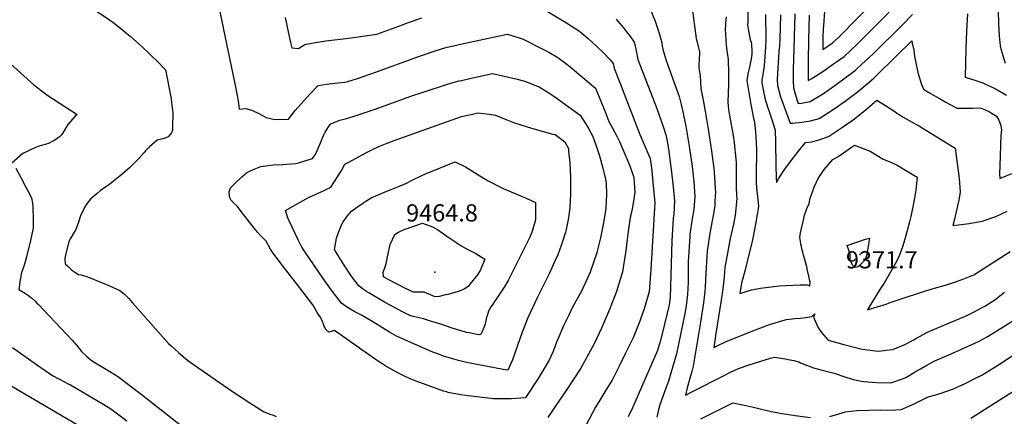
# Model space of a CAD drawing. Units: inches. Extents: x 2550739 to 2556220, y 1513131 to 1518521.
# Drawn here: x 2552227 to 2553215, y 1516328 to 1516726 of the extents above; entities that cross this region are included whole.
import ezdxf
from ezdxf.enums import TextEntityAlignment as Align

# ---------------------------------------------------------------- set-up
doc = ezdxf.new("R2010")
doc.units = ezdxf.units.IN
doc.header["$MEASUREMENT"] = 0
doc.layers.add('tile_2647_26_contour_10ft', color=115, linetype='Continuous')
doc.layers.add('tile_2647_26_spot_elev', color=216, linetype='Continuous')
doc.styles.add('Arial', font='arial.ttf')

msp = doc.modelspace()

# ---------------------------------------------------------------- linework, layer by layer
at = {"layer": 'tile_2647_26_contour_10ft'}
for points, elevation in [([(2552730.87, 1516749.86), (2552775.59, 1516722.67), (2552788.59, 1516714.5), (2552797.32, 1516707.15), (2552805.61, 1516699.27), (2552812.42, 1516692.52), (2552819.27, 1516685.62), (2552822.18, 1516681.91), (2552823.21, 1516677.32), (2552831.49, 1516655.78), (2552849.05, 1516610.55), (2552853.32, 1516600.69), (2552859.25, 1516586.4), (2552860.91, 1516574.09), (2552862.42, 1516558.72), (2552863.96, 1516542.22), (2552861.48, 1516497.63), (2552860.03, 1516474.98), (2552858.22, 1516452.61), (2552853.43, 1516435.77), (2552849.63, 1516425.31), (2552848.86, 1516423.26), (2552842.3, 1516406.41), (2552834.11, 1516389.73), (2552828.93, 1516379.33), (2552821.28, 1516364.18), (2552816.06, 1516355.53), (2552808.97, 1516343.83), (2552804.5, 1516337.04), (2552801.83, 1516331.93), (2552794.12, 1516317.26)], 9410), ([(2552426.76, 1516739.06), (2552431.59, 1516716.16), (2552443.75, 1516656.91), (2552446.11, 1516644.57), (2552447.07, 1516636), (2552454.04, 1516636.73)], 9420), ([(2552901.21, 1516739.69), (2552905.5, 1516706.99), (2552906.42, 1516703.33), (2552908.71, 1516693.6), (2552908.49, 1516684.71), (2552908.32, 1516681.97), (2552908.21, 1516677.38), (2552908.48, 1516675.2), (2552909.48, 1516669.77), (2552909.93, 1516663.11), (2552910.27, 1516656.76), (2552912.64, 1516645.25), (2552914.56, 1516633.98), (2552917.89, 1516613.99), (2552921.04, 1516593.86), (2552922.86, 1516579.16), (2552923.54, 1516573.23), (2552924.7, 1516556.05), (2552924.88, 1516553.1), (2552924.35, 1516543.59), (2552924.1, 1516539.37), (2552922.2, 1516526.96), (2552921.6, 1516524.17), (2552918.82, 1516509.25), (2552917.58, 1516500.29), (2552916.7, 1516493.95), (2552915.32, 1516471.5), (2552914.66, 1516457.47), (2552914.32, 1516452.89), (2552912.81, 1516441.49), (2552909.84, 1516422.25), (2552902.52, 1516377.92), (2552901.11, 1516372.64), (2552899.54, 1516367.07), (2552896.64, 1516356.17), (2552894.76, 1516348.87), (2552903.3, 1516353.25), (2552932.11, 1516368.17), (2552940.09, 1516372.08), (2552948.13, 1516375.86), (2552958.72, 1516379.42), (2552969.4, 1516382.82), (2552980.18, 1516386.01), (2552984.19, 1516387.12), (2552994.67, 1516385.5), (2552997.68, 1516384.91), (2553003.41, 1516383.76), (2553008.31, 1516382.36), (2553010.24, 1516381.44), (2553016.08, 1516379.16), (2553023.33, 1516376.46), (2553028.13, 1516375.01), (2553030.46, 1516374.45), (2553043.9, 1516371.16), (2553053.55, 1516367.71), (2553063.06, 1516364.74), (2553071.46, 1516363.12), (2553073.57, 1516362.72), (2553086.68, 1516361.63), (2553100.78, 1516361.22), (2553113.39, 1516365.54), (2553115.67, 1516366.7), (2553125.05, 1516372.29), (2553130.4, 1516375.52), (2553136.71, 1516379.03), (2553144.94, 1516383.4), (2553161.15, 1516390.3), (2553171.75, 1516395.1), (2553184.95, 1516401.13), (2553189.18, 1516403.32), (2553196.53, 1516407.2), (2553207.12, 1516413.58), (2553262.57, 1516448.42)], 9380), ([(2553018.86, 1516730.47), (2553018.11, 1516705.64), (2553017.73, 1516684.53), (2553017.87, 1516668.77), (2553018, 1516664.8), (2553021.37, 1516666.87), (2553032.4, 1516674), (2553043.19, 1516681.42), (2553046.11, 1516683.49), (2553053.8, 1516689.06), (2553060.23, 1516694.94), (2553066.56, 1516700.95), (2553072.8, 1516707.06), (2553089.23, 1516723.72), (2553107.15, 1516741.71)], 9320), ([(2553034.21, 1516734.36), (2553033.06, 1516719.87), (2553032.81, 1516716.56), (2553032.46, 1516708.03), (2553032.41, 1516695.96), (2553042.34, 1516702.69), (2553048.53, 1516708.36), (2553087.6, 1516748.43)], 9310), ([(2552302.84, 1516735.42), (2552317.08, 1516725.7), (2552320.47, 1516723.25), (2552328.6, 1516717.12), (2552332.55, 1516713.81), (2552338.34, 1516708.91), (2552346.85, 1516701.22), (2552355.3, 1516693.47), (2552359.76, 1516689.36), (2552364.12, 1516684.95), (2552373.36, 1516675.54), (2552378.7, 1516648.61), (2552380.52, 1516632.49), (2552380.45, 1516617.74), (2552380.44, 1516614.95), (2552379.36, 1516612.28), (2552375.99, 1516608.29), (2552372.02, 1516606.56), (2552369.29, 1516605.91), (2552364.91, 1516604.79), (2552357.11, 1516598.24), (2552353.09, 1516594.37), (2552351.68, 1516592.39), (2552346.67, 1516586.51), (2552337.1, 1516577.23), (2552332.28, 1516572.66), (2552327.91, 1516569.04), (2552322.76, 1516565), (2552317.47, 1516560.9), (2552313.44, 1516557.99), (2552307.93, 1516554.03), (2552304.69, 1516551.41), (2552298.59, 1516545.95), (2552294.62, 1516541.64), (2552292.02, 1516537.2), (2552288.08, 1516528.97), (2552285.98, 1516522.75), (2552283.29, 1516515.36), (2552281.65, 1516512.69), (2552278.29, 1516507), (2552276.34, 1516503.32), (2552272.85, 1516488.27), (2552272.32, 1516485.99), (2552272.6, 1516480.9), (2552275.28, 1516478.33), (2552279.54, 1516474.4), (2552283.38, 1516471.61), (2552285.92, 1516470.25), (2552288.67, 1516469.6), (2552294.32, 1516468), (2552310.78, 1516461.44), (2552317.15, 1516458.64), (2552327.37, 1516453.9), (2552332.33, 1516450.23), (2552336.62, 1516445.9), (2552340.32, 1516441.58), (2552342.76, 1516438.67), (2552370.85, 1516406.84), (2552373.57, 1516403.87), (2552376.38, 1516401), (2552379, 1516398.49), (2552386.28, 1516391.91), (2552388.95, 1516389.58), (2552393.43, 1516385.76), (2552395.53, 1516384.08), (2552397.91, 1516382.17), (2552440.57, 1516352.55), (2552457.95, 1516341.32), (2552471.74, 1516332.56), (2552478.06, 1516329.97), (2552480.66, 1516329.07), (2552484.37, 1516327.53)], 9430), ([(2552859.2, 1516737.37), (2552864.45, 1516724.47), (2552866.89, 1516717.38), (2552869.08, 1516710.02), (2552870.93, 1516702.53), (2552871.5, 1516699.45), (2552872.54, 1516694.96), (2552873.41, 1516691.52), (2552875.46, 1516684.85), (2552877.17, 1516680.31), (2552888.54, 1516648.77), (2552890.54, 1516640.91), (2552892.44, 1516632.2), (2552892.91, 1516629.99), (2552895.09, 1516618.92), (2552898.46, 1516598.95), (2552901.43, 1516578.68), (2552901.79, 1516575.48), (2552903.02, 1516563.05), (2552904.14, 1516548.28), (2552903.09, 1516535.48), (2552901.48, 1516525.91), (2552899.24, 1516510.55), (2552899.07, 1516508.29), (2552897.71, 1516488.24), (2552897.57, 1516482.9), (2552897.53, 1516473.81), (2552897.33, 1516461.96), (2552896.75, 1516450.05), (2552895.34, 1516438.67), (2552894.21, 1516430.86), (2552885.86, 1516390.52), (2552877.78, 1516362.89), (2552875.07, 1516355.87), (2552869.13, 1516339.29), (2552867.48, 1516333.07), (2552865.99, 1516326.83)], 9390), ([(2552957.3, 1516733.92), (2552957.16, 1516723.41), (2552957.14, 1516720.29), (2552959.54, 1516705.69), (2552960.61, 1516703.47), (2552960.97, 1516700.88), (2552961.08, 1516699.97), (2552961.26, 1516695.56), (2552961.22, 1516691.31), (2552961.02, 1516689.1), (2552960.59, 1516686.47), (2552959.08, 1516678.34), (2552958.34, 1516675.48), (2552957.64, 1516672.87), (2552957.03, 1516669.08), (2552956.38, 1516664.85), (2552958.19, 1516652.85), (2552960.38, 1516640.79), (2552962.78, 1516628.7), (2552963.88, 1516622.65), (2552965.01, 1516613.17), (2552965.8, 1516602.68), (2552965.96, 1516594.67), (2552965.98, 1516589.36), (2552965.66, 1516575.92), (2552965.64, 1516562.55), (2552966.18, 1516557.19), (2552968.02, 1516538.72), (2552966.99, 1516531.89), (2552966.48, 1516528.81), (2552965.73, 1516524.35), (2552964.45, 1516516.84), (2552961.89, 1516505), (2552956.41, 1516481.96), (2552954.51, 1516474.95), (2552950.97, 1516461.37), (2552949.4, 1516450.96), (2552961.15, 1516454.8), (2552969.93, 1516456.32), (2552988.64, 1516458.62), (2553009.66, 1516459.79), (2553013.88, 1516459.83), (2553016.65, 1516459.7), (2553019.67, 1516458.74), (2553019.72, 1516462.24), (2553019.24, 1516464.63), (2553018.39, 1516468.86), (2553017.96, 1516470.98), (2553017.33, 1516473.98), (2553016.5, 1516477.81), (2553015.52, 1516481.34), (2553014.39, 1516485.16), (2553013.25, 1516489.38), (2553012.47, 1516492.36), (2553011.56, 1516495.89), (2553011.04, 1516498.28), (2553010.56, 1516500.56), (2553010.03, 1516503.22), (2553009.63, 1516507.16), (2553010.3, 1516512), (2553013.45, 1516526.16), (2553014.32, 1516529.69), (2553015, 1516532.21), (2553016.5, 1516536.48), (2553018.69, 1516541.46), (2553019.84, 1516546.61), (2553020.74, 1516549.37), (2553023.78, 1516557.85), (2553027.93, 1516566.52), (2553033.9, 1516575.49), (2553042.7, 1516585.61), (2553048.45, 1516588.76), (2553061.36, 1516597.87), (2553064.16, 1516600.05), (2553073.06, 1516596.66), (2553080.01, 1516593.8), (2553082.52, 1516592.18), (2553093.19, 1516586.01), (2553100.8, 1516582.72), (2553106.99, 1516579.97), (2553127.19, 1516567.67), (2553125.71, 1516554.92), (2553124.12, 1516544.98), (2553123.5, 1516541.36), (2553120.79, 1516528.21), (2553119.55, 1516522.99), (2553116.89, 1516512.85), (2553114.93, 1516505.71), (2553112.44, 1516497.95), (2553108.68, 1516487.68), (2553105.16, 1516480.93), (2553100.86, 1516473.2), (2553094.28, 1516462.16), (2553089.78, 1516455.15), (2553080.54, 1516440.39), (2553077.22, 1516434.66), (2553083.6, 1516436.61), (2553095.94, 1516440.45), (2553099.14, 1516441.53), (2553108.04, 1516444.75), (2553134.43, 1516453.36), (2553144.48, 1516456.25), (2553156.71, 1516459.89), (2553164.66, 1516462.27), (2553172.32, 1516465.16), (2553183.88, 1516469.82), (2553220.26, 1516493.04)], 9360), ([(2552974.91, 1516730.96), (2552975.44, 1516706.34), (2552974.97, 1516698.27), (2552973.76, 1516679.85), (2552973.2, 1516675.18), (2552972.39, 1516670.44), (2552971.46, 1516665.91), (2552971.28, 1516662.46), (2552973.57, 1516650.39), (2552974.42, 1516647.03), (2552977.08, 1516638.55), (2552978.67, 1516633.73), (2552981.19, 1516626.83), (2552984.74, 1516615.14), (2552985.13, 1516603.22), (2552985.38, 1516579.41), (2552985.63, 1516567.19), (2552986.19, 1516562.39), (2552988, 1516566.03), (2552989.01, 1516567.83), (2552994.51, 1516575.79), (2553001.28, 1516584.83), (2553008.11, 1516593.84), (2553015.08, 1516602.76), (2553021.5, 1516603.33), (2553028.64, 1516605.3), (2553038.17, 1516608.59), (2553051.28, 1516617.32), (2553064.15, 1516626.5), (2553076.63, 1516636.43), (2553086.65, 1516645.16), (2553092.76, 1516641.45), (2553104.68, 1516633.7), (2553106.86, 1516632.15), (2553109.06, 1516630.7), (2553113.13, 1516628.06), (2553125.16, 1516621.36), (2553129.44, 1516618.87), (2553165.25, 1516596.83), (2553165.59, 1516594.62), (2553169.11, 1516566.53), (2553170.18, 1516552.97), (2553168.8, 1516544.79), (2553167.76, 1516539), (2553164.6, 1516525.55), (2553162.79, 1516519.27), (2553168.65, 1516519.82), (2553179.38, 1516521.17), (2553183.12, 1516521.85), (2553192.47, 1516523.73), (2553195.39, 1516524.53), (2553205.94, 1516528.34), (2553217.37, 1516533.82)], 9350), ([(2552990.06, 1516730.61), (2552989.47, 1516706.49), (2552988.97, 1516699.5), (2552988.48, 1516693.95), (2552986.67, 1516665.87), (2552986.94, 1516659.96), (2552990.15, 1516648.42), (2552999.62, 1516622.04), (2553002.08, 1516622.08), (2553011.32, 1516622.96), (2553020.24, 1516624.46), (2553028.78, 1516626.7), (2553042.87, 1516635.68), (2553055.05, 1516644.05), (2553066.88, 1516653.26), (2553076.99, 1516661.48), (2553083.53, 1516667.24), (2553086, 1516669.52), (2553106.07, 1516689.28), (2553121.72, 1516704.64), (2553122.25, 1516702.27), (2553123.73, 1516695.22), (2553124.48, 1516689.41), (2553125.52, 1516684.18), (2553127.95, 1516672.77), (2553129.99, 1516665.09), (2553131.54, 1516660.76), (2553133.58, 1516655.98), (2553138.81, 1516652.73), (2553151.86, 1516645.31), (2553155.79, 1516643.18), (2553166.95, 1516637.16), (2553171.58, 1516637), (2553177.08, 1516636.95), (2553183.16, 1516637.09), (2553189.14, 1516637.55), (2553191.17, 1516637.01), (2553194.82, 1516635.68), (2553199.53, 1516633.39), (2553206.7, 1516628.97), (2553209.05, 1516624.87), (2553210.75, 1516620.82), (2553211.6, 1516615.78), (2553211.35, 1516612.7), (2553210.93, 1516609.85), (2553209.91, 1516579.35), (2553209.69, 1516571.64), (2553209.93, 1516566.39), (2553212.54, 1516567.58), (2553221.98, 1516571.57)], 9340), ([(2553004.34, 1516731.69), (2553002.96, 1516685.64), (2553002.71, 1516676.72), (2553002.75, 1516672.5), (2553002.84, 1516664.41), (2553003.07, 1516657.37), (2553006.56, 1516645.79), (2553007.91, 1516641.74), (2553011.09, 1516642.13), (2553019.9, 1516643.85), (2553033.33, 1516651.94), (2553044.46, 1516659.67), (2553054.94, 1516667.46), (2553059.9, 1516671.23), (2553065.31, 1516675.38), (2553071.78, 1516681.22), (2553078.19, 1516687.13), (2553083.68, 1516692.38), (2553111.89, 1516720.22), (2553122.41, 1516731.04)], 9330), ([(2553177.6, 1516731.91), (2553176.48, 1516714.43), (2553175.91, 1516696.68), (2553175.39, 1516668.09), (2553184.9, 1516665.13), (2553193.04, 1516662.48), (2553195.56, 1516661.31), (2553204.3, 1516657.18), (2553206.48, 1516656.07), (2553216.58, 1516650.2)], 9330), ([(2553208.37, 1516734.3), (2553208.72, 1516722.02), (2553209.35, 1516709.58), (2553210.24, 1516699.77), (2553211.04, 1516696.6), (2553215.42, 1516682.13)], 9320), ([(2552493.21, 1516728.19), (2552496.49, 1516713.61), (2552498.76, 1516702.87), (2552499.93, 1516697.54), (2552506.75, 1516697.07), (2552512.94, 1516700.86), (2552521.6, 1516702.51), (2552534.2, 1516704.53), (2552557.17, 1516707.44), (2552585.23, 1516711.32), (2552611.07, 1516720.76), (2552613.48, 1516721.62), (2552630.54, 1516727.7)], 9410), ([(2552825.17, 1516726.34), (2552832.59, 1516717.66), (2552835.72, 1516713.78), (2552837.39, 1516711.65), (2552839.6, 1516708.57), (2552842, 1516705.17), (2552843.32, 1516703.19), (2552843.92, 1516701.02), (2552845.39, 1516694.58), (2552847.08, 1516685.85), (2552865.92, 1516636.62), (2552872.29, 1516618.62), (2552875.09, 1516610.28), (2552876.36, 1516604.42), (2552877.7, 1516595.92), (2552880.68, 1516572.9), (2552882.35, 1516558.26), (2552883.88, 1516543.58), (2552883.07, 1516530.83), (2552882.5, 1516526.46), (2552881.15, 1516503.98), (2552879.81, 1516457.74), (2552879.33, 1516447.24), (2552878.43, 1516439.54), (2552872.08, 1516413.16), (2552869.5, 1516402.89), (2552866.62, 1516393.91), (2552841.69, 1516336.23), (2552837.16, 1516327.38)], 9400), ([(2552935.6, 1516728.65), (2552935.04, 1516722.49), (2552934.89, 1516720.34), (2552934.72, 1516716.29), (2552934.77, 1516711.02), (2552935.18, 1516705.56), (2552935.75, 1516700.1), (2552937.05, 1516690.24), (2552937.26, 1516688.22), (2552937.47, 1516686.05), (2552937.83, 1516672.04), (2552937.92, 1516667.48), (2552938.01, 1516661.24), (2552937.57, 1516652.09), (2552937.36, 1516643.32), (2552937.75, 1516638.96), (2552938.28, 1516633.87), (2552940.58, 1516620.63), (2552942.56, 1516609.56), (2552943.66, 1516602.42), (2552945.32, 1516586.18), (2552945.64, 1516582.48), (2552945.52, 1516562.28), (2552945.47, 1516557.87), (2552946.01, 1516549.57), (2552946.25, 1516546.76), (2552945.76, 1516539.5), (2552945.34, 1516535.89), (2552944.51, 1516529.33), (2552942.85, 1516520.68), (2552939.67, 1516506.16), (2552936.99, 1516491.61), (2552934.37, 1516477.15), (2552933.6, 1516467.81), (2552932.18, 1516455.77), (2552930.59, 1516444.36), (2552925.14, 1516410.76), (2552923.15, 1516396.8), (2552926.73, 1516398.59), (2552934.79, 1516402.34), (2552960.61, 1516412.88), (2552974.72, 1516418.33), (2552976.92, 1516419.17), (2552992.5, 1516423.96), (2552996.15, 1516424.76), (2552998.72, 1516425.25), (2553001.66, 1516425.56), (2553004.34, 1516425.84), (2553010.03, 1516426.28), (2553015.59, 1516427.03), (2553021.42, 1516428.1), (2553024.53, 1516430.62), (2553023.2, 1516427.37), (2553026.47, 1516419.61), (2553029.02, 1516415.27), (2553031.05, 1516411.92), (2553033.11, 1516409.47), (2553037.94, 1516404.21), (2553053.56, 1516399.88), (2553069.47, 1516395.77), (2553072.06, 1516395.23), (2553088.03, 1516393.03), (2553091.14, 1516393.37), (2553101.72, 1516394.69), (2553104.42, 1516395.42), (2553114.05, 1516399.58), (2553123.09, 1516404.26), (2553125.81, 1516405.89), (2553137.58, 1516412.13), (2553140.57, 1516413.39), (2553176.21, 1516428.73), (2553184.21, 1516432.54), (2553191.6, 1516436.56), (2553195.03, 1516438.46), (2553204.95, 1516444.76), (2553214.59, 1516452.27)], 9370), ([(2552454.04, 1516636.73), (2552460.53, 1516634.88), (2552466.89, 1516631.59), (2552474.15, 1516627.55), (2552482.99, 1516625.78), (2552496.57, 1516626.19), (2552503.38, 1516634.87), (2552517.92, 1516651.27), (2552526.42, 1516659.84), (2552535.14, 1516661.14), (2552537.43, 1516661.44), (2552546.03, 1516662.53), (2552553.19, 1516663.09), (2552556.24, 1516663.93), (2552566.91, 1516667.03), (2552578.16, 1516671.08), (2552585.88, 1516673.91), (2552624.2, 1516688), (2552632.94, 1516691.01), (2552643.77, 1516694.69), (2552653.54, 1516697.57), (2552655.89, 1516698.19), (2552665.02, 1516700.47), (2552669.31, 1516701.42), (2552716.04, 1516711.47), (2552719.61, 1516710.42), (2552731.86, 1516706.18), (2552753.2, 1516695.53), (2552757.69, 1516693.2), (2552766.79, 1516688.08), (2552775.9, 1516681.19), (2552779.31, 1516678.4), (2552804.67, 1516657.06), (2552812.22, 1516638.41), (2552814.94, 1516631.66), (2552818.07, 1516623.67), (2552821.37, 1516617.71), (2552826.1, 1516609.07), (2552828.52, 1516603.61), (2552838.92, 1516579.1), (2552842.05, 1516570.5), (2552842.89, 1516567.5), (2552843.34, 1516561.99), (2552843.88, 1516552.66), (2552842.31, 1516541.81), (2552841, 1516534.05), (2552839.75, 1516528.84), (2552837.49, 1516516.09), (2552837.22, 1516513.46), (2552835.03, 1516493.82), (2552831.62, 1516472.65), (2552825.57, 1516453.11), (2552818.53, 1516434.88), (2552810.6, 1516416.17), (2552803.08, 1516400.51), (2552801.55, 1516397.43), (2552793.52, 1516382.66), (2552789.76, 1516376.21), (2552782.12, 1516364.2), (2552777.05, 1516356.55), (2552763.98, 1516337.49), (2552756.59, 1516326.71)], 9420), ([(2552211.26, 1516687.45), (2552241.15, 1516660.65), (2552254.19, 1516650.35), (2552267.73, 1516641.62), (2552284.61, 1516630.81), (2552282.42, 1516628.77), (2552275.73, 1516620.88), (2552274.42, 1516619.05), (2552269.23, 1516610.68), (2552267.15, 1516608.27), (2552262.44, 1516604.8), (2552255.85, 1516601.71), (2552246.66, 1516599.08), (2552242.95, 1516597.48), (2552230.07, 1516591.47), (2552219.18, 1516581.79)], 9440), ([(2552223.29, 1516577), (2552228.31, 1516567.43), (2552233.33, 1516557.87), (2552234.94, 1516554.79), (2552238.97, 1516546.94), (2552239.93, 1516541.69), (2552240.1, 1516538.58), (2552240.75, 1516524.6), (2552240.56, 1516516.54), (2552239.31, 1516510.46), (2552238, 1516504.39), (2552234, 1516487.94), (2552231.97, 1516480.32), (2552228.63, 1516470.88), (2552227.29, 1516462.55), (2552226.34, 1516454.94), (2552229.7, 1516453.01), (2552233.03, 1516451.06), (2552236.08, 1516448.91), (2552238.98, 1516446.67), (2552239, 1516446.66), (2552242.5, 1516443.37), (2552244.43, 1516441.43), (2552245.92, 1516439.89), (2552279.73, 1516404.29), (2552284.51, 1516398.67), (2552289.18, 1516392.87), (2552294.31, 1516387.63), (2552300.06, 1516383.13), (2552300.09, 1516383.11), (2552307.32, 1516378.63), (2552317.39, 1516372.8), (2552321.97, 1516370.02), (2552326.08, 1516367.3), (2552329.12, 1516365.19), (2552344.85, 1516353.03), (2552350.31, 1516348.81), (2552365.94, 1516336.62), (2552389.29, 1516318.19)], 9440), ([(2552219.84, 1516396.69), (2552243.83, 1516379.87), (2552257.04, 1516370.72), (2552260.69, 1516368.47), (2552265.06, 1516365.93), (2552268.21, 1516364.32), (2552275.83, 1516360.47), (2552278.16, 1516359.2), (2552311.35, 1516339.61), (2552318.62, 1516335.13), (2552334.41, 1516323.13)], 9450), ([(2553039.51, 1516327.54), (2553055.35, 1516332.14), (2553066.56, 1516333.43), (2553090.83, 1516334.19), (2553097.53, 1516333.99), (2553105.6, 1516334.32), (2553111.22, 1516334.63), (2553123.5, 1516339.81), (2553135.44, 1516345.82), (2553137.34, 1516346.85), (2553150.09, 1516350.78), (2553163.46, 1516355.46), (2553175.41, 1516360.77), (2553177.36, 1516361.69), (2553187.14, 1516366.54), (2553192.07, 1516369.21), (2553212.27, 1516381.89), (2553225.81, 1516390.92)], 9390), ([(2552209.45, 1516363.68), (2552306.76, 1516306.58)], 9460), ([(2553180.97, 1516326), (2553190.89, 1516332.27), (2553229.35, 1516356.61)], 9400), ([(2552910.17, 1516325.31), (2552919.46, 1516330.02), (2552942.41, 1516341.28), (2552961.76, 1516337.16), (2552965.61, 1516336.28), (2552972.47, 1516334.48), (2552981.09, 1516332.58), (2552989.74, 1516330.97), (2553004.88, 1516328.49), (2553020.08, 1516326.59)], 9390)]:
    msp.add_lwpolyline(points, dxfattribs=dict(at, elevation=elevation))
for points, elevation in [([(2552437.15, 1516553.2), (2552438.59, 1516556.94), (2552442.62, 1516561.24), (2552449.77, 1516568.13), (2552454.38, 1516572.1), (2552456.91, 1516573.59), (2552462.08, 1516575.89), (2552468.96, 1516578.41), (2552481.24, 1516580.08), (2552490.5, 1516580.54), (2552503.86, 1516581.55), (2552506.75, 1516582.27), (2552520.74, 1516586.38), (2552523.9, 1516590.56), (2552527.9, 1516600), (2552528.82, 1516602.42), (2552531.8, 1516609.5), (2552533.58, 1516613.12), (2552536.83, 1516618.26), (2552539.24, 1516621.18), (2552548.15, 1516625.03), (2552550.73, 1516625.66), (2552553.71, 1516626.5), (2552561.41, 1516628.74), (2552582.44, 1516635.6), (2552620.36, 1516649.38), (2552630.61, 1516652.94), (2552657, 1516661.65), (2552667.69, 1516664.4), (2552670, 1516664.94), (2552678.48, 1516666.87), (2552701.25, 1516671.86), (2552724.51, 1516666.64), (2552733.83, 1516664.18), (2552742.83, 1516660.52), (2552747.97, 1516658.33), (2552756.14, 1516653.41), (2552759.29, 1516651.41), (2552767.28, 1516645.87), (2552771.04, 1516643.23), (2552789.23, 1516630.17), (2552795.19, 1516620.57), (2552797.4, 1516616.79), (2552801.77, 1516608.77), (2552802.57, 1516606.78), (2552805.03, 1516600.11), (2552808.71, 1516589.29), (2552812.02, 1516576.98), (2552814.2, 1516567.27), (2552814.86, 1516564.29), (2552815.18, 1516561.38), (2552815.58, 1516550.84), (2552814.96, 1516536.38), (2552812.73, 1516522), (2552809.63, 1516506.98), (2552805.96, 1516492.3), (2552805.82, 1516491.78), (2552799.35, 1516472.41), (2552796.32, 1516465.62), (2552790.83, 1516454.14), (2552781.29, 1516436.56), (2552777.7, 1516429.44), (2552772.34, 1516418.57), (2552766.68, 1516405.09), (2552765.48, 1516402.19), (2552762.27, 1516393.86), (2552758.19, 1516384.2), (2552748.9, 1516369.03), (2552746.93, 1516365.83), (2552735.37, 1516347.87), (2552734.23, 1516346.16), (2552720.42, 1516345.37), (2552717.19, 1516345.21), (2552706.25, 1516345.18), (2552702.23, 1516345.23), (2552674.12, 1516348.7), (2552669.01, 1516349.46), (2552665.69, 1516349.97), (2552656.94, 1516351.63), (2552655.06, 1516352.16), (2552652.13, 1516353.06), (2552649.44, 1516354.02), (2552624.79, 1516363.12), (2552618.81, 1516365.52), (2552611.6, 1516368.8), (2552606.37, 1516371.39), (2552599.72, 1516374.98), (2552594.38, 1516378.11), (2552590.26, 1516380.68), (2552586.81, 1516382.93), (2552570.11, 1516394.35), (2552542.72, 1516413.87), (2552537.18, 1516412.24), (2552533.82, 1516415.24), (2552532.51, 1516418.37), (2552531.55, 1516421.4), (2552531.25, 1516422.07), (2552530.39, 1516423.82), (2552528.3, 1516427.47), (2552526.87, 1516429.97), (2552525.57, 1516432.12), (2552521.03, 1516439.61), (2552507.91, 1516456.68), (2552489.41, 1516480.94), (2552485.75, 1516485.77), (2552482.11, 1516490.6), (2552478.47, 1516495.43), (2552474.12, 1516503.43), (2552470.57, 1516507.36), (2552468.48, 1516509.3), (2552465.55, 1516512.5), (2552462.45, 1516516.23), (2552450.23, 1516531.88), (2552449.05, 1516533.5), (2552445.51, 1516538.27), (2552445.15, 1516538.75), (2552441.62, 1516542.08), (2552438.76, 1516544.94), (2552437.83, 1516547.21), (2552437.38, 1516549.41)], 9430), ([(2552493.69, 1516534.32), (2552516.74, 1516547.56), (2552526.34, 1516551.81), (2552532.47, 1516554.57), (2552539.05, 1516557.91), (2552549.45, 1516573.78), (2552553.03, 1516580.74), (2552555.96, 1516582.29), (2552568.78, 1516589.11), (2552575.7, 1516592.79), (2552581.64, 1516595.9), (2552587.16, 1516598.44), (2552595.75, 1516602.1), (2552602.61, 1516604.57), (2552616.59, 1516609.6), (2552670.24, 1516628.61), (2552681.05, 1516631.06), (2552686.45, 1516632.26), (2552698.01, 1516630.91), (2552704.12, 1516630.06), (2552715.78, 1516625.49), (2552722.21, 1516622.8), (2552740.26, 1516617.03), (2552761.87, 1516611.03), (2552764.07, 1516610.54), (2552773.78, 1516603.28), (2552777.36, 1516596.56), (2552777.62, 1516593.85), (2552778.68, 1516582.25), (2552779.53, 1516567.87), (2552779.63, 1516557.19), (2552779.53, 1516551.15), (2552778.97, 1516537.61), (2552777.94, 1516529.23), (2552777.28, 1516525.29), (2552775.09, 1516515.27), (2552774.35, 1516512.52), (2552771.27, 1516502.28), (2552770.23, 1516499.32), (2552766.75, 1516489.97), (2552763.58, 1516482.76), (2552758.08, 1516470.84), (2552746.33, 1516447.26), (2552736.54, 1516426.51), (2552731.08, 1516412.14), (2552726.11, 1516397.83), (2552721.39, 1516384.59), (2552716.68, 1516374.03), (2552711.96, 1516374.74), (2552680.52, 1516380.91), (2552673.78, 1516382.26), (2552667.08, 1516383.75), (2552662.45, 1516384.95), (2552652, 1516388.22), (2552646.32, 1516390.3), (2552641.42, 1516392.17), (2552628.22, 1516397.74), (2552605.14, 1516408.16), (2552597.93, 1516412.14), (2552590.9, 1516416.41), (2552581.31, 1516422.51), (2552575.43, 1516426.09), (2552570.48, 1516428.82), (2552563.25, 1516432.58), (2552556.39, 1516436.51), (2552552.96, 1516439.02), (2552549.96, 1516441.31), (2552548.46, 1516443.01), (2552539.75, 1516454.35), (2552531.27, 1516466.11), (2552513.38, 1516492.66), (2552510.13, 1516497.52), (2552506.48, 1516504.74), (2552496.89, 1516524.61), (2552495.83, 1516527.09)], 9440), ([(2552542.65, 1516495.29), (2552544.77, 1516506.68), (2552546.89, 1516512.22), (2552550.22, 1516520.64), (2552551.41, 1516522.97), (2552555.8, 1516529.13), (2552559.8, 1516533.74), (2552565.72, 1516537.93), (2552571.08, 1516541.63), (2552574.19, 1516543.69), (2552579.53, 1516547.21), (2552593.77, 1516553.13), (2552599.56, 1516555.51), (2552608.13, 1516558.93), (2552615.13, 1516561.85), (2552621.34, 1516565.17), (2552629.82, 1516569.2), (2552634.14, 1516571.24), (2552663.92, 1516583.28), (2552674.1, 1516578.09), (2552688.67, 1516569.07), (2552693.62, 1516566.13), (2552697.01, 1516564.21), (2552712.07, 1516556.45), (2552724.04, 1516551.29), (2552730.95, 1516548.52), (2552734.3, 1516547.06), (2552744.29, 1516542.28), (2552744.28, 1516525.07), (2552741.52, 1516514.71), (2552740.8, 1516512.69), (2552738.6, 1516507.45), (2552720.66, 1516471.6), (2552717.26, 1516464.89), (2552713.62, 1516458.27), (2552705.68, 1516446.36), (2552703.38, 1516442.95), (2552701.54, 1516440.43), (2552699.56, 1516437.72), (2552697.33, 1516433.22), (2552696.54, 1516431.03), (2552695.83, 1516428.87), (2552694.99, 1516425.45), (2552694.23, 1516422.29), (2552693.74, 1516420.35), (2552692.4, 1516416.89), (2552690.86, 1516412.96), (2552689.54, 1516409.88), (2552687.41, 1516409.65), (2552687.06, 1516409.64), (2552677.71, 1516411.52), (2552675.31, 1516412.02), (2552673.33, 1516412.45), (2552670.8, 1516413.08), (2552665.24, 1516414.76), (2552659.65, 1516416.6), (2552649.31, 1516420.21), (2552643.75, 1516422.04), (2552639.18, 1516423.39), (2552631.89, 1516425.48), (2552629.1, 1516426.18), (2552626.45, 1516426.83), (2552621.85, 1516428.01), (2552618.38, 1516429.03), (2552610.99, 1516432.73), (2552602.37, 1516437.21), (2552592.84, 1516442.37), (2552577.13, 1516451.62), (2552574.89, 1516452.96), (2552570.95, 1516455.73), (2552567.31, 1516458.63), (2552559.54, 1516468.83), (2552552.5, 1516479.37), (2552545.82, 1516490.08)], 9450), ([(2552591.72, 1516472), (2552593.9, 1516478.88), (2552594.84, 1516482.54), (2552596.4, 1516489.51), (2552598.61, 1516500.31), (2552603.47, 1516510.29), (2552606.87, 1516512.49), (2552612.75, 1516515.3), (2552630.89, 1516521.55), (2552641.09, 1516517.91), (2552646.12, 1516515.34), (2552655.53, 1516508.73), (2552670.38, 1516498.38), (2552672.73, 1516497.06), (2552677.28, 1516494.81), (2552684.42, 1516491.14), (2552693.42, 1516485.45), (2552689.17, 1516474.73), (2552686.05, 1516469.9), (2552678.67, 1516460.33), (2552677.2, 1516458.51), (2552672.76, 1516455.41), (2552666.83, 1516453.03), (2552656.39, 1516450.1), (2552654.17, 1516449.58), (2552647.7, 1516448.13), (2552644.1, 1516447.84), (2552642.81, 1516448), (2552638.33, 1516449.96), (2552635.61, 1516451.17), (2552632.81, 1516452.23), (2552628.88, 1516452.37), (2552626.3, 1516452.29), (2552622.1, 1516452.38), (2552613.85, 1516456.14), (2552605.52, 1516460.34), (2552597.15, 1516464.76), (2552591.86, 1516467.92)], 9460), ([(2553056.99, 1516499.16), (2553075.24, 1516505.5), (2553079.3, 1516506.64), (2553076.76, 1516490.48), (2553075.82, 1516487), (2553074.5, 1516484.65), (2553072.64, 1516482.6), (2553070.74, 1516480.56), (2553069.27, 1516479.19), (2553067.76, 1516477.9), (2553065.98, 1516477.16), (2553063.89, 1516477.8), (2553062.21, 1516479.51), (2553060.05, 1516485.06), (2553060.09, 1516487.35), (2553060.11, 1516490.09), (2553058.47, 1516494.67)], 9370)]:
    msp.add_lwpolyline(points, close=True, dxfattribs=dict(at, elevation=elevation))
at = {"layer": 'tile_2647_26_spot_elev'}
for p in [(2553069.99, 1516490.22, 9371.7), (2552643.53, 1516472.35, 9464.8)]:
    msp.add_point(p, dxfattribs=at)

# ---------------------------------------------------------------- texts
at = {"color": 18, "style": 'Arial'}
for s, p in [('9464.8', (2552650.61, 1516531.96)), ('9371.7', (2553091.67, 1516484.86))]:
    msp.add_text(s, height=17.28, dxfattribs=at).set_placement(p, align=Align.MIDDLE_CENTER)

doc.saveas('drawing.dxf')
